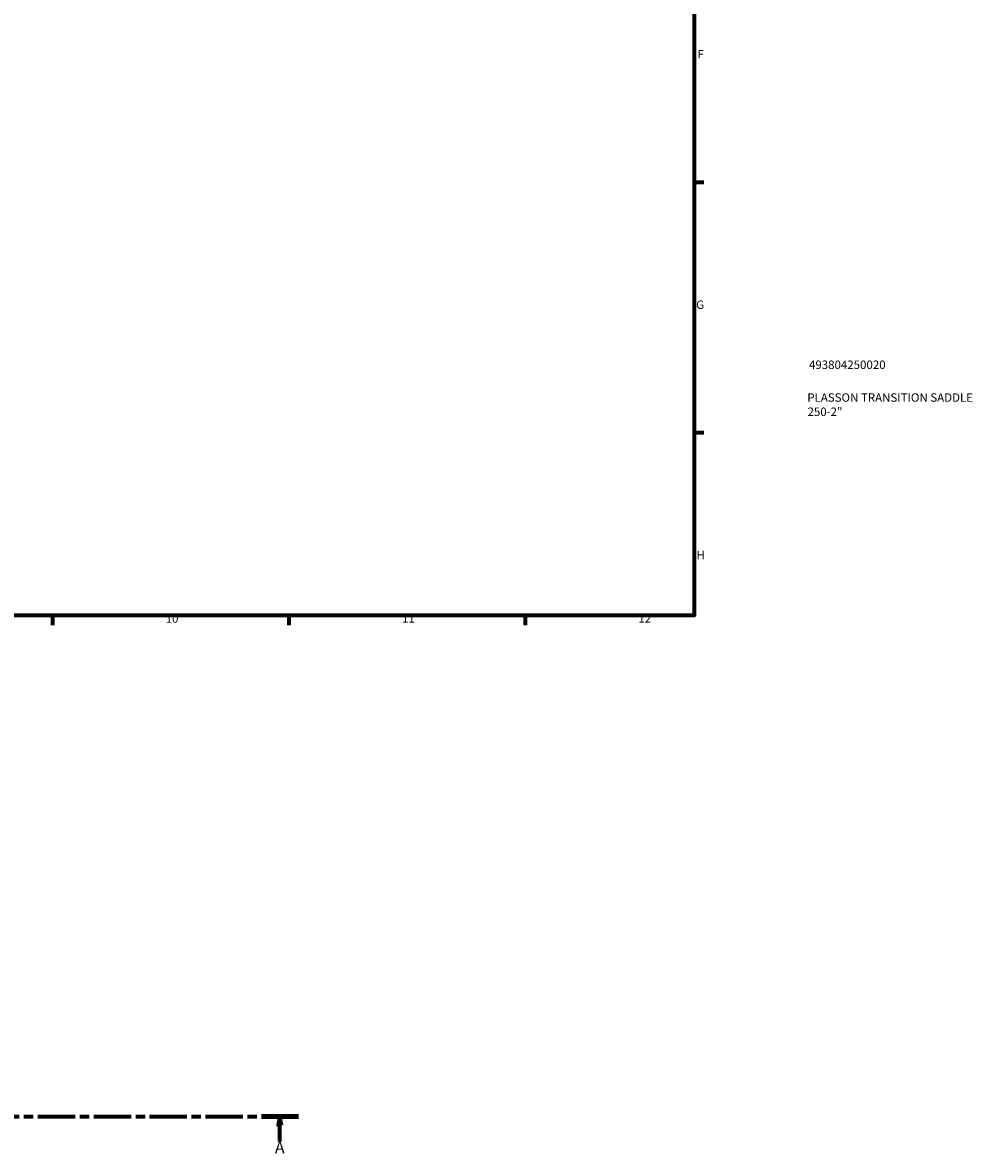
# Model space of a CAD drawing. Units: millimetres. Extents: x -15 to 1128, y -217 to 1289.
# Drawn here: x 622 to 904, y -140 to 196 of the extents above; entities that cross this region are included whole.
import ezdxf

# ---------------------------------------------------------------- set-up
doc = ezdxf.new("R2010")
doc.units = ezdxf.units.MM
doc.linetypes.add('CHAIN', pattern=[0.3543, 0.2362, -0.0295, 0.0591, -0.0295])
for name, color, linetype, lineweight in [('Border (ISO)', 7, 'Continuous', 70), ('Section Line (ISO)', 7, 'CHAIN', 70), ('Title (ISO)', 7, 'Continuous', 50)]:
    doc.layers.add(name, color=color, linetype=linetype, lineweight=lineweight)
doc.styles.add('Label Text (ISO)', font='tahoma.ttf')
doc.styles.add('Note Text (ISO)', font='tahoma.ttf')

# ---------------------------------------------------------------- blocks, each defined once
blk = doc.blocks.new('Borders Default Border')
at = {"layer": 'Border (ISO)'}
for p, q in [((821, 148.5), (823.9, 148.5)), ((821, 74.25), (823.9, 74.25)), ((630.75, 20), (630.75, 17.1)), ((700.83, 20), (700.83, 17.1)), ((770.92, 20), (770.92, 17.1))]:
    blk.add_line(p, q, dxfattribs=at)
at = {"layer": 'Border (ISO)', "flags": 128}
blk.add_lwpolyline([(20, 20), (20, 574), (821, 574), (821, 20), (20, 20)], dxfattribs=at)
at = {"layer": 'Border (ISO)', "color": 232, "true_color": 0xca0064, "char_height": 2.5, "attachment_point": 7, "style": 'Note Text (ISO)'}
for s, insert in [('F', (822, 184.38)), ('G', (821.61, 110.08)), ('H', (821.74, 35.88)), ('10', (664.29, 17.05)), ('11', (734.37, 17.1)), ('12', (804.46, 17.1))]:
    blk.add_mtext(s, dxfattribs=dict(at, insert=insert))
blk = doc.blocks.new('Title Blocks ISO')
at = {"layer": 'Title (ISO)', "color": 232, "true_color": 0xca0064, "style": 'Note Text (ISO)'}
for tag, p in [('PART_NUMBER_001', (34.09, 73.07)), ('DESCRIPTION_001', (33.58, 63.35)), ('DESCRIPTION_002', (33.65, 59.13))]:
    blk.add_attdef(tag, p, '', height=2.5, dxfattribs=at)
blk = doc.blocks.new('2dTransSection0')
at = {"layer": 'Section Line (ISO)', "linetype": 'CHAIN', "ltscale": 46.781197}
blk.add_line((245.17, -128.6), (703.66, -128.6), dxfattribs=at)
at = {"layer": 'Section Line (ISO)', "linetype": 'Continuous', "lineweight": 140}
for p, q in [((245.17, -128.6), (256.15, -128.6)), ((692.68, -128.6), (703.66, -128.6))]:
    blk.add_line(p, q, dxfattribs=at)
at = {"layer": 'Section Line (ISO)', "linetype": 'Continuous'}
for p, q in [((250.66, -128.6), (250.16, -131.1)), ((250.66, -131.1), (250.66, -128.6)), ((251.16, -131.1), (250.66, -128.6)), ((698.17, -128.6), (697.67, -131.1)), ((698.17, -131.1), (698.17, -128.6)), ((698.67, -131.1), (698.17, -128.6)), ((250.16, -131.1), (251.16, -131.1)), ((250.66, -136.02), (250.66, -131.1)), ((697.67, -131.1), (698.67, -131.1)), ((698.17, -136.02), (698.17, -131.1))]:
    blk.add_line(p, q, dxfattribs=at)
at = {"layer": 'Section Line (ISO)', "linetype": 'Continuous', "flags": 128}
for points in [[(251.16, -131.1), (250.66, -128.6), (250.16, -131.1), (251.16, -131.1)], [(698.67, -131.1), (698.17, -128.6), (697.67, -131.1), (698.67, -131.1)]]:
    blk.add_lwpolyline(points, dxfattribs=at)
at = {"layer": 'Section Line (ISO)'}
for points in [[(251.16, -131.1), (250.66, -128.6), (250.16, -131.1), (251.16, -131.1)], [(698.67, -131.1), (698.17, -128.6), (697.67, -131.1), (698.67, -131.1)]]:
    blk.add_solid(points, dxfattribs=at)
at = {"layer": 'Section Line (ISO)', "char_height": 3.5, "attachment_point": 7, "style": 'Label Text (ISO)'}
for insert in [(249.17, -140.6), (696.68, -140.6)]:
    blk.add_mtext('A', dxfattribs=dict(at, insert=insert))

msp = doc.modelspace()

# ---------------------------------------------------------------- block references
msp.add_blockref('Borders Default Border', (0, 0))
msp.add_blockref('Title Blocks ISO', (821, 20)).add_auto_attribs({'PART_NUMBER_001': '493804250020', 'DESCRIPTION_001': 'PLASSON TRANSITION SADDLE', 'DESCRIPTION_002': '250-2"'})
at = {"layer": 'Section Line (ISO)'}
msp.add_blockref('2dTransSection0', (0, 0), dxfattribs=at)

doc.saveas('drawing.dxf')
